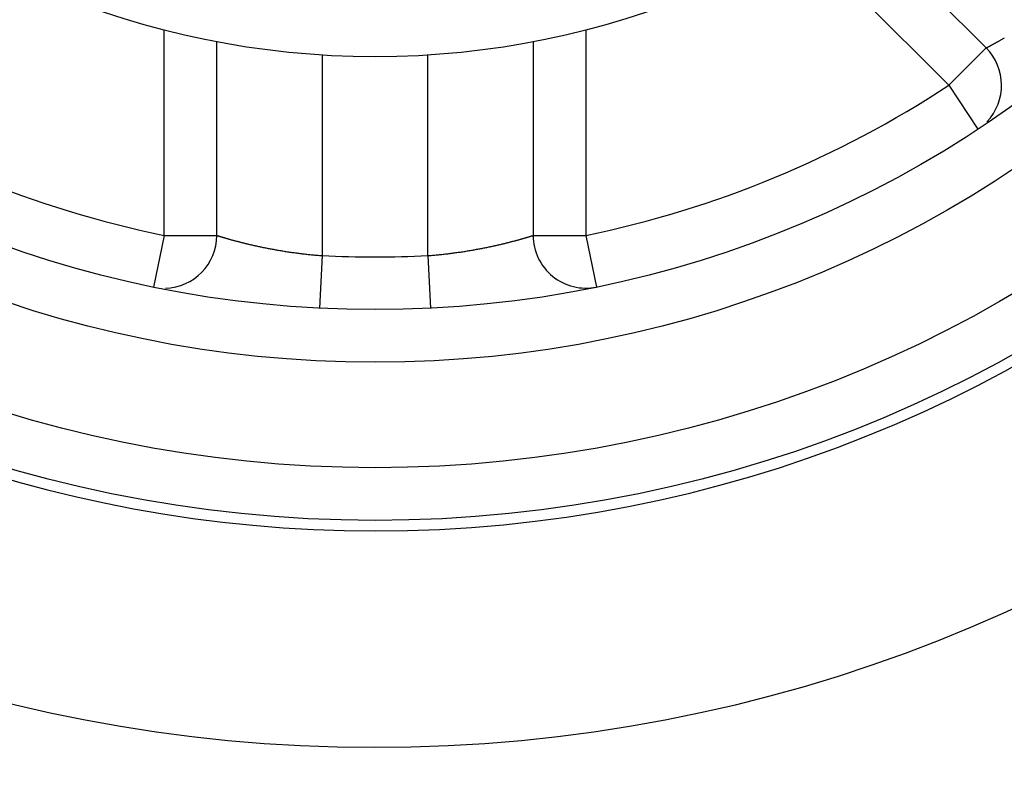
# Model space of a CAD drawing. Extents: x 65 to 594, y 0 to 383.
# Drawn here: x 192 to 201, y 129 to 136 of the extents above; entities that cross this region are included whole.
import ezdxf

# ---------------------------------------------------------------- set-up
doc = ezdxf.new("R2010")
doc.units = 0
doc.linetypes.add('HIDDENNEW0', pattern=[4.5, 1.5, -1.5, 1.5])
doc.layers.add('MUOTOVIIVAT', color=40, linetype='HIDDENNEW0')
doc.layers.add('TANGVIIVATNONDEF', color=3, linetype='HIDDENNEW0')

msp = doc.modelspace()

# ---------------------------------------------------------------- linework, layer by layer
at = {"layer": 'MUOTOVIIVAT', "color": 40, "linetype": 'CONTINUOUS'}
for p, q in [((201.01211, 135.95637), (199.71261, 137.25586)), ((193.71675, 134.17718), (193.71675, 136.01493)), ((196.71675, 136.01494), (196.71675, 134.17718))]:
    msp.add_line(p, q, dxfattribs=at)
for centre, radius in [((195.21675, 143.87305), 12.4), ((195.21675, 143.87305), 10.4), ((195.21674, 143.87305), 8)]:
    msp.add_circle(centre, radius, dxfattribs=at)
for centre, radius, start, end in [((195.21674, 143.87294), 18, 98.626925, 270), ((195.21674, 143.87294), 18, 287.38802, 441.37308), ((195.21674, 143.87294), 14.55369, 186.70751, 525.2715), ((195.21674, 143.87294), 12.5, 270, 356.10365), ((195.21674, 143.87294), 12.5, 187.81591, 270), ((200.65855, 135.60282), 0.5, 316.23504, 405), ((193.21675, 134.17718), 0.5, 271.36482, 360), ((197.21675, 134.17718), 0.5, 180, 281.65512)]:
    msp.add_arc(centre, radius, start, end, dxfattribs=at)
at = {"layer": 'TANGVIIVATNONDEF', "color": 3, "linetype": 'CONTINUOUS'}
for p, q in [((200.65855, 135.60281), (199.27976, 136.98161)), ((193.21675, 134.17718), (193.21675, 136.12708)), ((197.21675, 136.12709), (197.21675, 134.17718)), ((200.65855, 135.60281), (201.01209, 135.95638)), ((194.71675, 135.88869), (194.71675, 133.9857)), ((195.71676, 133.9857), (195.71675, 135.88869)), ((200.65855, 135.60281), (200.93339, 135.18513)), ((193.21675, 134.17718), (193.11574, 133.68749)), ((193.21675, 134.17718), (193.71674, 134.17718)), ((196.71673, 134.17718), (197.21675, 134.17718)), ((197.21675, 134.17718), (197.31776, 133.68749)), ((194.71675, 133.9857), (194.69149, 133.48632)), ((195.71676, 133.9857), (195.742, 133.48632))]:
    msp.add_line(p, q, dxfattribs=at)
for points in [[(208.04485, 164.4579, 0), (207.91341, 164.23023, 0), (207.78197, 164.00257), (207.65052, 163.7749), (207.51908, 163.54724), (207.38765, 163.31959), (207.2562, 163.09191), (207.12474, 162.86422), (206.99332, 162.63659), (206.86194, 162.40904), (206.73043, 162.18126), (206.59872, 161.95313, 0), (206.46755, 161.72593), (206.33716, 161.50009), (206.20466, 161.2706), (206.06908, 161.03576), (205.94178, 160.81528), (205.8267, 160.61595, 0), (205.6789, 160.35995), (205.45125, 159.96566, 0), (205.15313, 159.44929)], [(209.3647, 167.60995, 0), (209.51196, 167.86501, -0.0000001), (209.73878, 168.25787, 0), (210.03581, 168.77236)], [(205.32114, 160.60632, 0), (205.4521, 160.83315)], [(205.31537, 162.99825, 0), (205.44681, 163.22591)], [(206.10692, 161.96732, 0), (206.23788, 162.19415)], [(206.36884, 162.42099, 0), (206.4998, 162.64782)], [(207.15462, 163.78199, 0), (207.28558, 164.00883)], [(205.97258, 164.13657, 0), (206.10402, 164.36423, 0), (206.23546, 164.59189)], [(207.67847, 164.68933, 0), (207.80943, 164.91616)], [(207.9404, 165.143, 0), (208.07138, 165.36986)], [(208.20232, 165.59667, 0), (208.33322, 165.82338, 0), (208.46425, 166.05034)], [(208.32216, 168.20618, 0.0000001), (208.46996, 168.46217, 0.0000001), (208.6976, 168.85647, 0.0000001), (208.99572, 169.37283, 0)], [(208.59548, 166.27763, 0), (208.72618, 166.50401)], [(210.27937, 168.32818, 0), (210.14793, 168.10051, 0), (210.01648, 167.87285, 0), (209.88504, 167.64518, 0), (209.7536, 167.41752, 0), (209.62216, 167.18986, 0), (209.49072, 166.96219, 0), (209.35927, 166.73453, 0), (209.22783, 166.50687, 0), (209.09639, 166.2792, 0), (208.96495, 166.05154, 0), (208.8335, 165.82388, 0), (208.70206, 165.59621, 0), (208.57062, 165.36855)], [(206.3669, 164.81956, 0), (206.49834, 165.04722, 0), (206.62978, 165.27488, 0), (206.76122, 165.50254, 0), (206.89267, 165.73021, 0), (207.02412, 165.9579, 0), (207.15555, 166.18554, 0), (207.28692, 166.41308, 0), (207.41843, 166.64086, 0), (207.55014, 166.86899, 0), (207.68131, 167.09619, 0), (207.8117, 167.32204, 0), (207.94419, 167.55152, 0), (208.07978, 167.78636, 0), (208.20708, 168.00685)], [(208.85609, 166.72903, 0), (208.9881, 166.95768, 0), (209.1232, 167.19166)], [(204.80334, 161.24534, 0.0000001), (204.65608, 160.99028, 0.0000001), (204.42927, 160.59742, 0.0000001), (204.13223, 160.08294, 0)], [(209.23979, 168.92948, 0.0000001), (209.10882, 168.70264, 0.0000001), (208.97786, 168.47581, 0.0000001), (208.8469, 168.24897, 0.0000001), (208.71593, 168.02214, 0.0000001), (208.58497, 167.79531, 0.0000001), (208.454, 167.56847, 0.0000001), (208.32304, 167.34164, 0.0000001), (208.19208, 167.11481, 0.0000001), (208.06111, 166.88797, 0.0000001), (207.93015, 166.66114, 0.0000001), (207.79919, 166.4343, 0.0000001), (207.66822, 166.20747, 0.0000001), (207.53726, 165.98064, 0.0000001), (207.4063, 165.7538, 0.0000001), (207.27533, 165.52697, 0.0000001), (207.14437, 165.30013, 0.0000001), (207.01341, 165.0733, 0.0000001), (206.88244, 164.84646, 0.0000001), (206.75148, 164.61963, 0.0000001), (206.62052, 164.39279, 0.0000001), (206.48956, 164.16596, 0.0000001), (206.3586, 163.93913, 0.0000001), (206.22763, 163.71229, 0.0000001), (206.09665, 163.48543, 0.0000001), (205.9657, 163.25862, 0.0000001), (205.83481, 163.0319, 0.0000001), (205.70378, 162.80495, 0.0000001), (205.57255, 162.57766, 0.0000001), (205.44185, 162.35128, 0.0000001), (205.31194, 162.12626, 0.0000001), (205.17993, 161.89762, 0.0000001), (205.04484, 161.66363, 0.0000001), (204.91801, 161.44395)], [(201.01209, 135.95638), (201.01234, 135.95651, 0.0098465), (201.01305, 135.95688, 0.0008042), (201.01425, 135.9575, 0.0003881), (201.01591, 135.95837, 0.0004374), (201.01804, 135.95949, 0.0004022), (201.02062, 135.96085, 0.0003805), (201.02367, 135.96246, 0.0003593), (201.02717, 135.96432, 0.0003652), (201.03113, 135.96643, 0.0003565), (201.03553, 135.96878, 0.0003611), (201.04038, 135.97138, 0.0003551), (201.04566, 135.97423, 0.0003605), (201.05139, 135.97732, 0.0003571), (201.05755, 135.98066, 0.0003637), (201.06414, 135.98424, 0.0003595), (201.07115, 135.98807, 0.000361), (201.07859, 135.99214, 0.0003652), (201.08644, 135.99646, 0.0003857), (201.09471, 136.00102, 0.0004178), (201.10338, 136.00582, 0.0004799), (201.11245, 136.01088, 0.0005194), (201.1219, 136.01617, 0.000564), (201.13175, 136.0217, 0.0005939), (201.14195, 136.02748, 0.0006332), (201.15253, 136.0335, 0.0006584), (201.16345, 136.03976, 0.0006926), (201.17473, 136.04626, 0.0007144), (201.18634, 136.053, 0.0007456)], [(193.71674, 134.17718), (193.71701, 134.17709, 0.0045981), (193.71777, 134.17685, 0.0002995), (193.71906, 134.17645, 0.0002147), (193.72084, 134.17589, 0.0003517), (193.72314, 134.17518, 0.0003529), (193.72593, 134.17431, 0.0003487), (193.72923, 134.1733, 0.000338), (193.73302, 134.17214, 0.0003504), (193.73731, 134.17083, 0.000346), (193.74209, 134.16938, 0.0003538), (193.74736, 134.16779, 0.00035), (193.7531, 134.16607, 0.0003571), (193.75934, 134.16421, 0.000355), (193.76605, 134.16222, 0.0003625), (193.77325, 134.16009, 0.0003594), (193.78091, 134.15784, 0.0003623), (193.78905, 134.15546, 0.0003657), (193.79766, 134.15296, 0.0003835), (193.80673, 134.15034, 0.0004146), (193.81626, 134.1476, 0.0004766), (193.82625, 134.14476, 0.0005166), (193.83667, 134.14182, 0.0005618), (193.84754, 134.13877, 0.0005921), (193.85884, 134.13564, 0.0006318), (193.87058, 134.13242, 0.0006573), (193.88273, 134.12912, 0.0006919), (193.8953, 134.12574, 0.000714), (193.90828, 134.1223, 0.0007454), (193.92166, 134.11879, 0.0007651), (193.93544, 134.11523, 0.0007938), (193.94962, 134.11161, 0.0008126), (193.96417, 134.10794, 0.0008414), (193.97911, 134.10424, 0.0008565), (193.99441, 134.1005, 0.000877), (194.01009, 134.09672, 0.0008852), (194.02611, 134.09293, 0.0008974), (194.04249, 134.08911, 0.0009042), (194.0592, 134.08528, 0.0009199), (194.07624, 134.08144, 0.0009291), (194.09359, 134.0776, 0.000946), (194.11127, 134.07376, 0.0009569), (194.12923, 134.06992, 0.0009755), (194.1475, 134.0661, 0.0009881), (194.16604, 134.0623, 0.0010082), (194.18487, 134.05852, 0.0010224), (194.20395, 134.05477, 0.0010442), (194.2233, 134.05106, 0.0010601), (194.24288, 134.04738, 0.0010833), (194.26271, 134.04376, 0.0011011), (194.28277, 134.04018, 0.0011263), (194.30305, 134.03665, 0.0011454), (194.32354, 134.03319, 0.0011712), (194.34424, 134.0298, 0.0011938), (194.36512, 134.02648, 0.0012258), (194.3862, 134.02323, 0.00123), (194.40744, 134.02007, 0.0012171), (194.42883, 134.01699, 0.0012218), (194.4504, 134.014, 0.001244), (194.47215, 134.01109, 0.0012033), (194.49393, 134.00827, 0.0011204), (194.51569, 134.00557, 0.0012434), (194.53792, 134.00293, 0.0014971), (194.56077, 134.00035, 0.0011281), (194.58229, 133.99798, 0.0003606), (194.60179, 133.99588, 0.001626), (194.62694, 133.99344, 0.0028477), (194.6658, 133.99001, 0.001391), (194.71675, 133.9857, 0.0007315)], [(195.71676, 133.9857), (195.73925, 133.98747, 0.0012842), (195.76171, 133.98935, 0.001295), (195.78416, 133.99134, 0.0012881), (195.80656, 133.99345, 0.0012637), (195.82892, 133.99567, 0.0012486), (195.85122, 133.99799, 0.0012371), (195.87344, 134.00042, 0.0012283), (195.89559, 134.00295, 0.0012181), (195.91763, 134.00557, 0.0012121), (195.93958, 134.0083, 0.0012058), (195.9614, 134.01111, 0.0012036), (195.9831, 134.01402, 0.001201), (196.00466, 134.01701, 0.001202), (196.02607, 134.02009, 0.001202), (196.04732, 134.02325, 0.0012082), (196.0684, 134.02649, 0.0012168), (196.08929, 134.0298, 0.0012185), (196.10999, 134.03319, 0.0012065), (196.13048, 134.03665, 0.0011909), (196.15077, 134.04017, 0.0011595), (196.17082, 134.04375, 0.0011379), (196.19066, 134.04737, 0.0011127), (196.21024, 134.05105, 0.0010944), (196.22959, 134.05476, 0.0010697), (196.24867, 134.05851, 0.0010526), (196.26749, 134.06229, 0.0010297), (196.28603, 134.0661, 0.0010144), (196.30429, 134.06992, 0.0009929), (196.32225, 134.07375, 0.0009791), (196.33991, 134.0776, 0.0009592), (196.35726, 134.08144, 0.000947), (196.37429, 134.08528, 0.0009283), (196.39099, 134.08911, 0.0009178), (196.40736, 134.09293, 0.0009011), (196.42337, 134.09673, 0.0008917), (196.43903, 134.1005, 0.0008743), (196.45432, 134.10424, 0.0008619), (196.46925, 134.10794, 0.0008372), (196.4838, 134.11161, 0.0008216), (196.49797, 134.11522, 0.0007971), (196.51174, 134.11878, 0.0007813), (196.52513, 134.12229, 0.0007554), (196.53811, 134.12573, 0.0007386), (196.55069, 134.1291, 0.0007111), (196.56284, 134.1324, 0.0006927), (196.57459, 134.13562, 0.0006627), (196.5859, 134.13875, 0.0006419), (196.59678, 134.1418, 0.0006083), (196.60722, 134.14474, 0.0005837), (196.61722, 134.14759, 0.0005447), (196.62677, 134.15033, 0.0005144), (196.63586, 134.15296, 0.0004677), (196.64448, 134.15547, 0.0004276), (196.65264, 134.15786, 0.0003665), (196.66031, 134.16012, 0.0003394), (196.66752, 134.16225, 0.0003312), (196.67423, 134.16424, 0.0003327), (196.68047, 134.16611, 0.000329), (196.68621, 134.16783, 0.0003321), (196.69148, 134.16942, 0.0003243), (196.69624, 134.17086, 0.0003319), (196.70053, 134.17217, 0.0003346), (196.70432, 134.17333, 0.0003314), (196.70759, 134.17433, 0.0002967), (196.71031, 134.17517, 0.000352), (196.71266, 134.1759, 0.000443), (196.71481, 134.17657, 0.0005129), (196.71673, 134.17718, 0.0006846)]]:
    msp.add_lwpolyline(points, format="xyb", dxfattribs=at)
for radius in [11.9, 10.9]:
    msp.add_circle((195.21675, 143.87305), radius, dxfattribs=at)
for centre, radius, start, end in [((195.21674, 143.87294), 18.5, 98.102922, 251.12571), ((195.21675, 143.87305), 9.9, 236.65512, 258.34488), ((195.21675, 143.87305), 9.9, 281.65512, 303.34488), ((195.21675, 143.87305), 9.9, 267.10504, 272.89496)]:
    msp.add_arc(centre, radius, start, end, dxfattribs=at)

doc.saveas('drawing.dxf')
